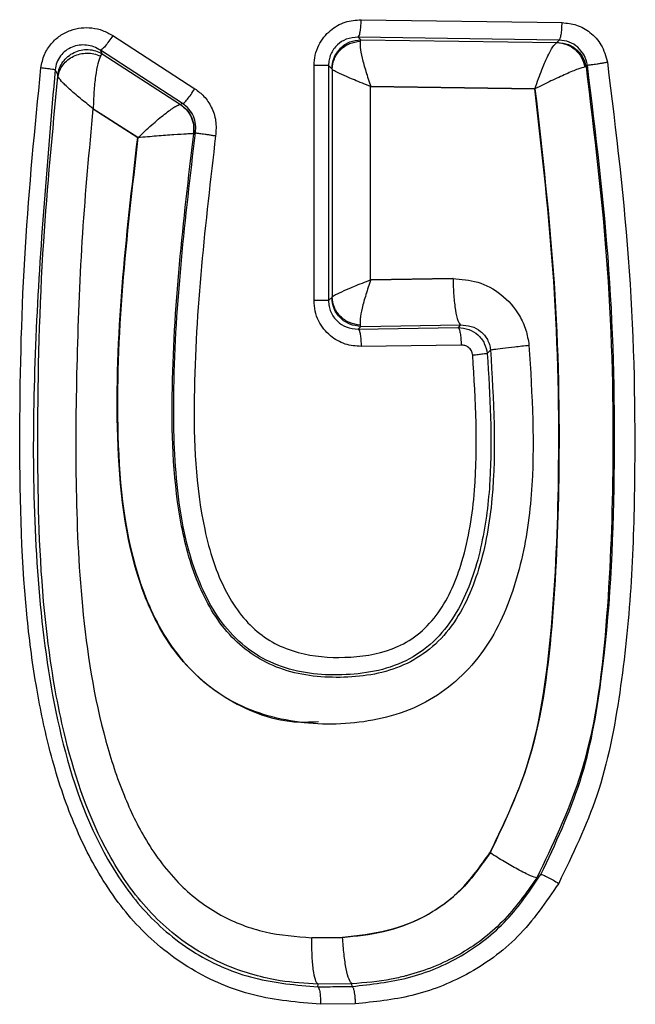
# Model space of a CAD drawing. Units: inches. Extents: x 0.4 to 10.6, y 0.4 to 8.1.
# Drawn here: x 7.1 to 7.1, y 5.6 to 5.6 of the extents above; entities that cross this region are included whole.
import ezdxf

# ---------------------------------------------------------------- set-up
doc = ezdxf.new("R2010")
doc.units = ezdxf.units.IN
doc.header["$MEASUREMENT"] = 0

msp = doc.modelspace()

# ---------------------------------------------------------------- linework, layer by layer
at = {"color": 7, "linetype": 'Continuous', "lineweight": 25}
for p, q in [((7.116271, 5.6282), (7.121694, 5.628121)), ((7.109563, 5.627772), (7.11178, 5.626337)), ((7.116192, 5.627729), (7.116263, 5.627659)), ((7.121619, 5.627651), (7.116192, 5.627729)), ((7.116263, 5.627659), (7.116248, 5.627623)), ((7.116263, 5.627659), (7.121555, 5.627583)), ((7.121555, 5.627583), (7.121566, 5.627589)), ((7.121619, 5.627651), (7.121566, 5.627589)), ((7.109276, 5.627279), (7.109231, 5.627373)), ((7.111449, 5.625939), (7.109231, 5.627373)), ((7.109233, 5.627219), (7.109276, 5.627279)), ((7.109276, 5.627279), (7.111389, 5.625913)), ((7.108009, 5.626847), (7.108079, 5.6267)), ((7.114998, 5.620618), (7.114998, 5.626964)), ((7.115389, 5.626964), (7.115389, 5.620618)), ((7.115389, 5.626964), (7.115478, 5.626875)), ((7.115478, 5.626875), (7.115485, 5.626861)), ((7.115485, 5.626861), (7.115485, 5.62072)), ((7.122378, 5.626977), (7.122341, 5.626931)), ((7.108086, 5.626663), (7.108079, 5.6267)), ((7.120956, 5.626333), (7.116526, 5.626397)), ((7.116526, 5.621184), (7.116526, 5.626397)), ((7.116526, 5.626397), (7.116532, 5.626397)), ((7.116532, 5.626397), (7.120962, 5.626333)), ((7.120956, 5.626333), (7.120962, 5.626333)), ((7.111449, 5.625939), (7.111393, 5.625914)), ((7.110239, 5.625017), (7.10903, 5.625798)), ((7.109037, 5.625798), (7.10903, 5.625798)), ((7.109037, 5.625798), (7.110245, 5.625017)), ((7.111389, 5.625913), (7.111393, 5.625914)), ((7.11175, 5.625123), (7.111797, 5.625143)), ((7.110239, 5.625017), (7.110245, 5.625017)), ((7.116526, 5.621184), (7.118743, 5.621217)), ((7.116532, 5.621184), (7.116526, 5.621184)), ((7.11875, 5.621217), (7.116532, 5.621184)), ((7.11875, 5.621217), (7.118743, 5.621217)), ((7.115478, 5.620707), (7.115389, 5.620618)), ((7.115485, 5.62072), (7.115478, 5.620707)), ((7.115389, 5.620618), (7.114998, 5.620618)), ((7.116192, 5.619852), (7.116263, 5.619922)), ((7.116192, 5.619852), (7.118892, 5.619892)), ((7.116263, 5.619922), (7.116248, 5.619958)), ((7.116263, 5.619922), (7.118955, 5.619962)), ((7.118955, 5.619962), (7.118892, 5.619892)), ((7.118968, 5.619421), (7.116271, 5.619382)), ((7.119743, 5.605718), (7.11975, 5.605718)), ((7.114934, 5.603426), (7.115764, 5.603438)), ((7.114934, 5.603426), (7.114941, 5.603426)), ((7.115771, 5.603438), (7.114941, 5.603426)), ((7.115764, 5.603438), (7.115771, 5.603438)), ((7.115103, 5.602101), (7.115106, 5.602171)), ((7.116023, 5.602183), (7.115106, 5.602171)), ((7.116026, 5.602114), (7.116023, 5.602183)), ((7.116112, 5.601644), (7.115174, 5.601631))]:
    msp.add_line(p, q, dxfattribs=at)
for points, knots in [([(7.114998, 5.626964), (7.115003, 5.627057), (7.115015, 5.627247), (7.115116, 5.627507), (7.115256, 5.627734), (7.115484, 5.627964), (7.115825, 5.628163), (7.116124, 5.628188), (7.116271, 5.6282)], [0, 0, 0, 0, 0.140851, 0.286754, 0.415882, 0.544506, 0.776257, 1, 1, 1, 1]), ([(7.116192, 5.627729), (7.116203, 5.627743), (7.116225, 5.62777), (7.11625, 5.627896), (7.116266, 5.628045), (7.116269, 5.628148), (7.116271, 5.6282)], [0, 0, 0, 0, 0.279652, 0.559322, 0.779667, 1, 1, 1, 1]), ([(7.121619, 5.627651), (7.121628, 5.627662), (7.121647, 5.627685), (7.121671, 5.627795), (7.121689, 5.627946), (7.121692, 5.628063), (7.121694, 5.628121)], [0, 0, 0, 0, 0.2499928, 0.5, 0.7500072, 1, 1, 1, 1]), ([(7.121694, 5.628121), (7.121826, 5.628107), (7.122096, 5.628078), (7.122468, 5.627866), (7.122785, 5.627524), (7.122872, 5.627215), (7.122917, 5.627053)], [0, 0, 0, 0, 0.2257337, 0.4620965, 0.7179208, 1, 1, 1, 1]), ([(7.107624, 5.626899), (7.107649, 5.627023), (7.107698, 5.627262), (7.107891, 5.627558), (7.108134, 5.627781), (7.108413, 5.62792), (7.108708, 5.627989), (7.109004, 5.627986), (7.109299, 5.62792), (7.109474, 5.627821), (7.109563, 5.627772)], [0, 0, 0, 0, 0.146094, 0.282968, 0.406492, 0.531156, 0.646971, 0.763107, 0.880103, 1, 1, 1, 1]), ([(7.109563, 5.627772), (7.109529, 5.627719), (7.109461, 5.627614), (7.109359, 5.627482), (7.109274, 5.62739), (7.109245, 5.627379), (7.109231, 5.627373)], [0, 0, 0, 0, 0.2499901, 0.4999999, 0.7500098, 1, 1, 1, 1]), ([(7.116192, 5.627729), (7.116081, 5.627719), (7.115876, 5.627702), (7.115653, 5.627556), (7.115522, 5.627406), (7.115446, 5.627268), (7.115398, 5.627119), (7.115392, 5.627015), (7.115389, 5.626964)], [0, 0, 0, 0, 0.275027, 0.504077, 0.630005, 0.754048, 0.877081, 1, 1, 1, 1]), ([(7.115485, 5.626861), (7.115498, 5.626958), (7.115525, 5.627152), (7.115701, 5.627399), (7.11595, 5.627577), (7.116149, 5.627608), (7.116248, 5.627623)], [0, 0, 0, 0, 0.249998, 0.500008, 0.750014, 1, 1, 1, 1]), ([(7.116248, 5.627623), (7.116243, 5.627574), (7.116234, 5.627475), (7.116292, 5.627176), (7.116391, 5.626807), (7.116485, 5.626534), (7.116532, 5.626397)], [0, 0, 0, 0, 0.246096, 0.49554, 0.747283, 1, 1, 1, 1]), ([(7.120962, 5.626333), (7.120994, 5.626427), (7.121054, 5.626605), (7.121166, 5.626899), (7.121304, 5.627213), (7.121452, 5.627494), (7.121521, 5.627554), (7.121555, 5.627583)], [0, 0, 0, 0, 0.155764, 0.29246, 0.508059, 0.763104, 1, 1, 1, 1]), ([(7.121555, 5.627583), (7.121644, 5.627572), (7.121821, 5.62755), (7.122054, 5.627402), (7.122234, 5.627189), (7.122284, 5.627013), (7.122309, 5.626925)], [0, 0, 0, 0, 0.250009, 0.50002, 0.750019, 1, 1, 1, 1]), ([(7.121566, 5.627589), (7.121669, 5.627577), (7.121875, 5.627552), (7.122116, 5.627381), (7.122278, 5.627167), (7.12232, 5.62701), (7.122341, 5.626931)], [0, 0, 0, 0, 0.279691, 0.559395, 0.779702, 1, 1, 1, 1]), ([(7.122378, 5.626976), (7.122355, 5.627067), (7.122307, 5.627248), (7.122127, 5.627465), (7.121892, 5.627617), (7.12171, 5.62764), (7.121619, 5.627651)], [0, 0, 0, 0, 0.250094, 0.500431, 0.75054, 1, 1, 1, 1]), ([(7.109231, 5.627373), (7.109172, 5.627407), (7.109056, 5.627474), (7.108859, 5.62752), (7.108659, 5.62752), (7.108465, 5.627469), (7.10829, 5.62737), (7.108148, 5.627226), (7.108046, 5.627047), (7.108021, 5.626914), (7.108009, 5.626847)], [0, 0, 0, 0, 0.128229, 0.255623, 0.382208, 0.507567, 0.631453, 0.75428, 0.876986, 1, 1, 1, 1]), ([(7.108079, 5.6267), (7.108092, 5.626765), (7.108117, 5.626893), (7.108215, 5.627067), (7.10835, 5.627213), (7.108517, 5.627322), (7.108706, 5.627386), (7.108904, 5.627401), (7.109102, 5.627369), (7.109218, 5.627309), (7.109276, 5.627279)], [0, 0, 0, 0, 0.124961, 0.249971, 0.374977, 0.5, 0.625023, 0.750029, 0.875039, 1, 1, 1, 1]), ([(7.108086, 5.626663), (7.108099, 5.626719), (7.108125, 5.626833), (7.108218, 5.626987), (7.108345, 5.627118), (7.108503, 5.627218), (7.108681, 5.627281), (7.10887, 5.627303), (7.10906, 5.627286), (7.109175, 5.627241), (7.109233, 5.627219)], [0, 0, 0, 0, 0.124972, 0.249981, 0.374987, 0.500006, 0.625024, 0.750028, 0.875033, 1, 1, 1, 1]), ([(7.109233, 5.627219), (7.109208, 5.627158), (7.109157, 5.627036), (7.109096, 5.62668), (7.109053, 5.626258), (7.109042, 5.625951), (7.109037, 5.625798)], [0, 0, 0, 0, 0.243739, 0.493787, 0.746945, 1, 1, 1, 1]), ([(7.122917, 5.627053), (7.123147, 5.625177), (7.123607, 5.621414), (7.123688, 5.616668), (7.123585, 5.61287), (7.12329, 5.610039), (7.122769, 5.607306), (7.121978, 5.605671), (7.121603, 5.604894)], [0, 0, 0, 0, 0.251834, 0.505286, 0.632021, 0.758173, 0.885098, 1, 1, 1, 1]), ([(7.122378, 5.626976), (7.122383, 5.626976), (7.122393, 5.626976), (7.122431, 5.62698), (7.122485, 5.626987), (7.122555, 5.626997), (7.122637, 5.627008), (7.122727, 5.627022), (7.122822, 5.627037), (7.122886, 5.627048), (7.122917, 5.627053)], [0, 0, 0, 0, 0.124987, 0.249989, 0.374991, 0.5, 0.625009, 0.750011, 0.875013, 1, 1, 1, 1]), ([(7.115174, 5.601631), (7.114564, 5.601683), (7.113349, 5.601787), (7.111647, 5.602511), (7.110465, 5.603463), (7.109682, 5.604392), (7.109032, 5.60538), (7.108368, 5.606772), (7.107834, 5.608494), (7.107461, 5.610321), (7.107094, 5.613176), (7.107022, 5.617119), (7.107146, 5.622037), (7.107465, 5.625284), (7.107624, 5.626899)], [0, 0, 0, 0, 0.062986, 0.1254865, 0.1876675, 0.2172985, 0.2498192, 0.30856, 0.3743242, 0.4333682, 0.4985886, 0.6675403, 0.8345674, 1, 1, 1, 1]), ([(7.108009, 5.626847), (7.107802, 5.624447), (7.107387, 5.61965), (7.107379, 5.61361), (7.108061, 5.608858), (7.109039, 5.606005), (7.110402, 5.604067), (7.111757, 5.602944), (7.113374, 5.602251), (7.114526, 5.602151), (7.115103, 5.602101)], [0, 0, 0, 0, 0.252441, 0.50458, 0.630124, 0.754654, 0.816329, 0.877482, 0.938627, 1, 1, 1, 1]), ([(7.108009, 5.626847), (7.108, 5.626849), (7.107981, 5.626853), (7.107894, 5.626866), (7.107773, 5.626881), (7.107674, 5.626893), (7.107624, 5.626899)], [0, 0, 0, 0, 0.249997, 0.5, 0.750004, 1, 1, 1, 1]), ([(7.116532, 5.626397), (7.116378, 5.626457), (7.116111, 5.626561), (7.115787, 5.626701), (7.11556, 5.626806), (7.115509, 5.626843), (7.115485, 5.626861)], [0, 0, 0, 0, 0.294599, 0.509245, 0.766231, 1, 1, 1, 1]), ([(7.122309, 5.626925), (7.122255, 5.62691), (7.122147, 5.626881), (7.12181, 5.626739), (7.121398, 5.62655), (7.121108, 5.626405), (7.120962, 5.626333)], [0, 0, 0, 0, 0.246619, 0.49588, 0.747512, 1, 1, 1, 1]), ([(7.122341, 5.626931), (7.122562, 5.625115), (7.123005, 5.621485), (7.123113, 5.616432), (7.122938, 5.611833), (7.122458, 5.608058), (7.121432, 5.605919), (7.121014, 5.605048)], [0, 0, 0, 0, 0.24697, 0.493614, 0.680576, 0.870037, 1, 1, 1, 1]), ([(7.121125, 5.605138), (7.121514, 5.605962), (7.122296, 5.60762), (7.12295, 5.61127), (7.123166, 5.615891), (7.123054, 5.621457), (7.122603, 5.625137), (7.122378, 5.626976)], [0, 0, 0, 0, 0.123133, 0.247719, 0.498251, 0.749227, 1, 1, 1, 1]), ([(7.122341, 5.626931), (7.122337, 5.626931), (7.12233, 5.626929), (7.122316, 5.626926), (7.122309, 5.626925)], [0, 0, 0, 0, 0.499951, 1, 1, 1, 1]), ([(7.115106, 5.602171), (7.114763, 5.602193), (7.114182, 5.60223), (7.113048, 5.602486), (7.111743, 5.603043), (7.110402, 5.604203), (7.109119, 5.606093), (7.108429, 5.608095), (7.108027, 5.609973), (7.107832, 5.611216), (7.107576, 5.613531), (7.107507, 5.617211), (7.107625, 5.62194), (7.107941, 5.62518), (7.108086, 5.626663)], [0, 0, 0, 0, 0.036743, 0.062212, 0.124176, 0.18609, 0.248514, 0.365278, 0.407928, 0.45237, 0.498612, 0.65491, 0.842024, 1, 1, 1, 1]), ([(7.109037, 5.625798), (7.108919, 5.625891), (7.108683, 5.626077), (7.108385, 5.626334), (7.108158, 5.626551), (7.10811, 5.626626), (7.108086, 5.626663)], [0, 0, 0, 0, 0.252757, 0.505911, 0.756381, 1, 1, 1, 1]), ([(7.111449, 5.625939), (7.111463, 5.625945), (7.111492, 5.625956), (7.111577, 5.626048), (7.111678, 5.62618), (7.111746, 5.626285), (7.11178, 5.626337)], [0, 0, 0, 0, 0.24999, 0.5, 0.75001, 1, 1, 1, 1]), ([(7.11178, 5.626337), (7.111866, 5.626273), (7.112046, 5.626137), (7.112242, 5.625837), (7.112369, 5.625469), (7.112351, 5.625203), (7.112341, 5.625067)], [0, 0, 0, 0, 0.220604, 0.461369, 0.724582, 1, 1, 1, 1]), ([(7.119743, 5.605718), (7.120072, 5.606394), (7.121001, 5.608303), (7.121466, 5.611791), (7.121651, 5.616256), (7.121553, 5.62112), (7.121154, 5.624607), (7.120956, 5.626333)], [0, 0, 0, 0, 0.1077152, 0.3039435, 0.496636, 0.7507488, 1, 1, 1, 1]), ([(7.120962, 5.626333), (7.121161, 5.62459), (7.121561, 5.621092), (7.121657, 5.616238), (7.121474, 5.611868), (7.121025, 5.608396), (7.120108, 5.60647), (7.11975, 5.605718)], [0, 0, 0, 0, 0.2516707, 0.5049867, 0.6945562, 0.8808512, 1, 1, 1, 1]), ([(7.111797, 5.625143), (7.111803, 5.62522), (7.111815, 5.625375), (7.111749, 5.625599), (7.111629, 5.625798), (7.111509, 5.625892), (7.111449, 5.625939)], [0, 0, 0, 0, 0.249662, 0.499584, 0.749738, 1, 1, 1, 1]), ([(7.10903, 5.625798), (7.108925, 5.624676), (7.108716, 5.622433), (7.108585, 5.619077), (7.108544, 5.61572), (7.10869, 5.612262), (7.109133, 5.609411), (7.109816, 5.607317), (7.110459, 5.605986), (7.111313, 5.60484), (7.112432, 5.603997), (7.113665, 5.603528), (7.114512, 5.60346), (7.114934, 5.603426)], [0, 0, 0, 0, 0.132418, 0.26484, 0.394662, 0.526942, 0.671558, 0.732003, 0.785606, 0.845259, 0.899026, 0.949701, 1, 1, 1, 1]), ([(7.110245, 5.625017), (7.110369, 5.625134), (7.110617, 5.625367), (7.110975, 5.625666), (7.111208, 5.625833), (7.111336, 5.625904), (7.111371, 5.62591), (7.111389, 5.625913)], [0, 0, 0, 0, 0.251738, 0.502564, 0.751585, 0.875995, 1, 1, 1, 1]), ([(7.111389, 5.625913), (7.111449, 5.625866), (7.111569, 5.625773), (7.111689, 5.625574), (7.111755, 5.625351), (7.111743, 5.625198), (7.111737, 5.625122)], [0, 0, 0, 0, 0.250006, 0.500011, 0.75001, 1, 1, 1, 1]), ([(7.111393, 5.625914), (7.111454, 5.625867), (7.111577, 5.625774), (7.111699, 5.625576), (7.111767, 5.625353), (7.111756, 5.625199), (7.11175, 5.625123)], [0, 0, 0, 0, 0.249998, 0.5, 0.750002, 1, 1, 1, 1]), ([(7.119676, 5.619191), (7.119746, 5.618047), (7.119851, 5.616328), (7.119568, 5.614038), (7.119131, 5.612627), (7.118477, 5.611631), (7.117793, 5.61103), (7.116962, 5.610663), (7.115798, 5.610475), (7.114596, 5.610534), (7.11349, 5.610991), (7.11255, 5.611745), (7.111659, 5.613325), (7.111234, 5.615643), (7.111153, 5.619694), (7.111525, 5.622849), (7.111797, 5.625143)], [0, 0, 0, 0, 0.122353, 0.184017, 0.246554, 0.278558, 0.310946, 0.343293, 0.375153, 0.438327, 0.470629, 0.503014, 0.566541, 0.660126, 0.752929, 1, 1, 1, 1]), ([(7.111797, 5.625143), (7.111801, 5.625144), (7.111811, 5.625144), (7.11185, 5.62514), (7.111905, 5.625133), (7.111976, 5.625124), (7.112058, 5.625112), (7.112149, 5.625098), (7.112246, 5.625083), (7.112309, 5.625072), (7.112341, 5.625067)], [0, 0, 0, 0, 0.124986, 0.249988, 0.374991, 0.5, 0.625009, 0.750012, 0.875014, 1, 1, 1, 1]), ([(7.120801, 5.619418), (7.120884, 5.618072), (7.121008, 5.616044), (7.120606, 5.613369), (7.120007, 5.611759), (7.119208, 5.610673), (7.118452, 5.610012), (7.117566, 5.609538), (7.116278, 5.609185), (7.114599, 5.609142), (7.112971, 5.609612), (7.111892, 5.610402), (7.110984, 5.611395), (7.109952, 5.613552), (7.109458, 5.618314), (7.109926, 5.622333), (7.110239, 5.625017)], [0, 0, 0, 0, 0.124769, 0.187936, 0.250224, 0.282094, 0.312857, 0.343471, 0.375529, 0.437697, 0.499589, 0.530766, 0.562105, 0.624583, 0.749214, 1, 1, 1, 1]), ([(7.110245, 5.625017), (7.109935, 5.622345), (7.109468, 5.618336), (7.109952, 5.613583), (7.110972, 5.611425), (7.111875, 5.610421), (7.112947, 5.60964), (7.114101, 5.609209), (7.114936, 5.609252), (7.115116, 5.609261)], [0, 0, 0, 0, 0.431882, 0.647781, 0.755636, 0.809537, 0.864185, 0.970645, 1, 1, 1, 1]), ([(7.111737, 5.625122), (7.111719, 5.625121), (7.111681, 5.625121), (7.111526, 5.625113), (7.111228, 5.625094), (7.110753, 5.625059), (7.110415, 5.625031), (7.110245, 5.625017)], [0, 0, 0, 0, 0.124227, 0.248657, 0.497536, 0.748285, 1, 1, 1, 1]), ([(7.119761, 5.619288), (7.119843, 5.617948), (7.119964, 5.615959), (7.119531, 5.613394), (7.118889, 5.611952), (7.118061, 5.611123), (7.117088, 5.610578), (7.115703, 5.610382), (7.114328, 5.610541), (7.113365, 5.611018), (7.112549, 5.6117), (7.111827, 5.612901), (7.111222, 5.615116), (7.111064, 5.619256), (7.111475, 5.622772), (7.11175, 5.625123)], [0, 0, 0, 0, 0.141265, 0.209728, 0.27398, 0.304329, 0.333629, 0.392906, 0.452138, 0.480313, 0.508055, 0.565524, 0.625645, 0.749819, 1, 1, 1, 1]), ([(7.11175, 5.625123), (7.111748, 5.625122), (7.111745, 5.625122), (7.11174, 5.625122), (7.111737, 5.625122)], [0, 0, 0, 0, 0.499963, 1, 1, 1, 1]), ([(7.112341, 5.625067), (7.112067, 5.62272), (7.111655, 5.619191), (7.111819, 5.615014), (7.112428, 5.613038), (7.11301, 5.612124), (7.113506, 5.611623), (7.114086, 5.611271), (7.114914, 5.611004), (7.115999, 5.610956), (7.117095, 5.611146), (7.117881, 5.611636), (7.118548, 5.612377), (7.119099, 5.6137), (7.119466, 5.616057), (7.119356, 5.617927), (7.119285, 5.619143)], [0, 0, 0, 0, 0.268258, 0.403452, 0.471369, 0.499997, 0.526347, 0.551238, 0.577203, 0.62558, 0.675344, 0.702358, 0.730369, 0.787999, 0.862046, 1, 1, 1, 1]), ([(7.115485, 5.62072), (7.115509, 5.620738), (7.11556, 5.620775), (7.115787, 5.62088), (7.116111, 5.621021), (7.116378, 5.621124), (7.116532, 5.621184)], [0, 0, 0, 0, 0.2337536, 0.4907551, 0.705374, 1, 1, 1, 1]), ([(7.116532, 5.621184), (7.116485, 5.621047), (7.116391, 5.620774), (7.116292, 5.620406), (7.116234, 5.620106), (7.116243, 5.620007), (7.116248, 5.619958)], [0, 0, 0, 0, 0.252717, 0.50446, 0.753904, 1, 1, 1, 1]), ([(7.118743, 5.621217), (7.118971, 5.621198), (7.119435, 5.62116), (7.120085, 5.62081), (7.120506, 5.620322), (7.120733, 5.619832), (7.120779, 5.619555), (7.120801, 5.619418)], [0, 0, 0, 0, 0.228921, 0.466449, 0.721631, 0.861897, 1, 1, 1, 1]), ([(7.11875, 5.621217), (7.118755, 5.621061), (7.118765, 5.620749), (7.118813, 5.620347), (7.118878, 5.620052), (7.118929, 5.619992), (7.118955, 5.619962)], [0, 0, 0, 0, 0.249993, 0.5, 0.750007, 1, 1, 1, 1]), ([(7.116248, 5.619958), (7.116149, 5.619974), (7.11595, 5.620005), (7.115701, 5.620183), (7.115525, 5.62043), (7.115498, 5.620624), (7.115485, 5.62072)], [0, 0, 0, 0, 0.249987, 0.499993, 0.750003, 1, 1, 1, 1]), ([(7.116271, 5.619382), (7.116125, 5.619393), (7.115826, 5.619418), (7.115484, 5.619617), (7.115256, 5.619846), (7.115114, 5.620073), (7.115015, 5.620333), (7.115003, 5.620524), (7.114998, 5.620618)], [0, 0, 0, 0, 0.222169, 0.454988, 0.584547, 0.713138, 0.858304, 1, 1, 1, 1]), ([(7.115389, 5.620618), (7.115392, 5.620566), (7.115398, 5.620462), (7.115446, 5.620313), (7.115522, 5.620176), (7.115653, 5.620025), (7.115876, 5.61988), (7.116081, 5.619862), (7.116192, 5.619852)], [0, 0, 0, 0, 0.122905, 0.245933, 0.36998, 0.495921, 0.724954, 1, 1, 1, 1]), ([(7.116192, 5.619852), (7.116202, 5.619841), (7.116222, 5.619818), (7.116247, 5.619708), (7.116265, 5.619557), (7.116269, 5.61944), (7.116271, 5.619382)], [0, 0, 0, 0, 0.2499928, 0.5, 0.7500072, 1, 1, 1, 1]), ([(7.118892, 5.619892), (7.118987, 5.619882), (7.11918, 5.619862), (7.119429, 5.619704), (7.119615, 5.619475), (7.119656, 5.619285), (7.119676, 5.619191)], [0, 0, 0, 0, 0.249153, 0.499062, 0.749453, 1, 1, 1, 1]), ([(7.118892, 5.619892), (7.118901, 5.61988), (7.11892, 5.619858), (7.118945, 5.619747), (7.118963, 5.619597), (7.118967, 5.619479), (7.118968, 5.619421)], [0, 0, 0, 0, 0.249993, 0.5, 0.750007, 1, 1, 1, 1]), ([(7.118955, 5.619962), (7.119051, 5.619957), (7.11924, 5.619948), (7.11946, 5.619828), (7.1196, 5.619691), (7.119681, 5.619569), (7.119739, 5.619433), (7.119754, 5.619336), (7.119761, 5.619288)], [0, 0, 0, 0, 0.264782, 0.51774, 0.640298, 0.760684, 0.880134, 1, 1, 1, 1]), ([(7.119285, 5.619143), (7.119281, 5.619165), (7.119273, 5.619208), (7.119239, 5.619285), (7.119173, 5.619359), (7.119075, 5.619414), (7.119004, 5.619419), (7.118968, 5.619421)], [0, 0, 0, 0, 0.144043, 0.281113, 0.540871, 0.770144, 1, 1, 1, 1]), ([(7.119761, 5.619288), (7.119787, 5.619293), (7.119837, 5.619303), (7.120076, 5.619334), (7.120405, 5.619373), (7.120673, 5.619403), (7.120808, 5.619418)], [0, 0, 0, 0, 0.249997, 0.500001, 0.750005, 1, 1, 1, 1]), ([(7.119676, 5.619191), (7.119667, 5.619189), (7.119648, 5.619185), (7.119559, 5.619174), (7.119435, 5.61916), (7.119335, 5.619149), (7.119285, 5.619143)], [0, 0, 0, 0, 0.249988, 0.499989, 0.749996, 1, 1, 1, 1]), ([(7.119762, 5.619288), (7.119747, 5.619272), (7.119719, 5.619239), (7.119691, 5.619207), (7.119676, 5.619191)], [0, 0, 0, 0, 0.500002, 1, 1, 1, 1]), ([(7.115764, 5.603438), (7.116137, 5.603475), (7.116893, 5.603549), (7.11799, 5.603956), (7.119005, 5.604671), (7.119491, 5.60536), (7.119743, 5.605718)], [0, 0, 0, 0, 0.235391, 0.4772, 0.72802, 1, 1, 1, 1]), ([(7.11975, 5.605718), (7.119518, 5.605386), (7.11906, 5.604731), (7.118094, 5.604008), (7.116974, 5.603562), (7.116176, 5.603479), (7.115771, 5.603437)], [0, 0, 0, 0, 0.251682, 0.496216, 0.744375, 1, 1, 1, 1]), ([(7.121014, 5.605048), (7.12097, 5.605057), (7.120882, 5.605073), (7.12053, 5.605253), (7.120133, 5.605479), (7.119878, 5.605638), (7.11975, 5.605718)], [0, 0, 0, 0, 0.279638, 0.559265, 0.779652, 1, 1, 1, 1]), ([(7.121015, 5.605048), (7.120724, 5.604636), (7.120146, 5.603817), (7.118929, 5.602906), (7.117981, 5.60253), (7.117356, 5.602367), (7.116865, 5.602254), (7.116379, 5.602213), (7.116023, 5.602183)], [0, 0, 0, 0, 0.2505349, 0.4973527, 0.7473917, 0.7560463, 0.8212684, 1, 1, 1, 1]), ([(7.116026, 5.602114), (7.11654, 5.60217), (7.117565, 5.60228), (7.119011, 5.602885), (7.120253, 5.603847), (7.120836, 5.60471), (7.121125, 5.605138)], [0, 0, 0, 0, 0.25096, 0.500544, 0.752315, 1, 1, 1, 1]), ([(7.121125, 5.605138), (7.121141, 5.605135), (7.121174, 5.605129), (7.121307, 5.605064), (7.121457, 5.604981), (7.121554, 5.604923), (7.121603, 5.604894)], [0, 0, 0, 0, 0.2796196, 0.5592415, 0.7796367, 1, 1, 1, 1]), ([(7.121603, 5.604894), (7.121258, 5.604391), (7.120587, 5.60341), (7.119182, 5.602396), (7.117663, 5.601803), (7.116626, 5.601697), (7.116112, 5.601644)], [0, 0, 0, 0, 0.271643, 0.52939, 0.76701, 1, 1, 1, 1]), ([(7.115106, 5.602171), (7.115081, 5.602202), (7.115031, 5.602264), (7.114975, 5.602559), (7.11494, 5.602959), (7.11494, 5.60327), (7.114941, 5.603426)], [0, 0, 0, 0, 0.249993, 0.5, 0.750007, 1, 1, 1, 1]), ([(7.116023, 5.602183), (7.115996, 5.602213), (7.115942, 5.602274), (7.115865, 5.602569), (7.115802, 5.602969), (7.115781, 5.603281), (7.115771, 5.603437)], [0, 0, 0, 0, 0.249997, 0.500006, 0.750011, 1, 1, 1, 1]), ([(7.115103, 5.602101), (7.115214, 5.602103), (7.115521, 5.602107), (7.115829, 5.602112), (7.116026, 5.602114)], [0, 0, 0, 0, 0.360229, 1, 1, 1, 1]), ([(7.115103, 5.602101), (7.115113, 5.60209), (7.115133, 5.602067), (7.115157, 5.601956), (7.115172, 5.601806), (7.115173, 5.601689), (7.115174, 5.601631)], [0, 0, 0, 0, 0.2499674, 0.4999655, 0.7499813, 1, 1, 1, 1]), ([(7.116026, 5.602114), (7.116033, 5.602107), (7.116049, 5.602092), (7.116069, 5.602026), (7.116086, 5.601944), (7.116097, 5.60186), (7.116107, 5.601758), (7.11611, 5.601683), (7.116112, 5.601644)], [0, 0, 0, 0, 0.178688, 0.40451, 0.535623, 0.678587, 0.833386, 1, 1, 1, 1])]:
    msp.add_open_spline(points, degree=3, knots=knots, dxfattribs=at)
for points in [[(7.115478, 5.626875), (7.115491, 5.626977), (7.115516, 5.627181), (7.115697, 5.62744), (7.115956, 5.627622), (7.11616, 5.627647), (7.116263, 5.627659)], [(7.115389, 5.626964), (7.11538, 5.626964), (7.115361, 5.626964), (7.115271, 5.626964), (7.115148, 5.626964), (7.115048, 5.626964), (7.114998, 5.626964)], [(7.116263, 5.619922), (7.11616, 5.619935), (7.115956, 5.61996), (7.115697, 5.620141), (7.115516, 5.6204), (7.115491, 5.620605), (7.115478, 5.620707)]]:
    msp.add_open_spline(points, degree=3, dxfattribs=at)

doc.saveas('drawing.dxf')
